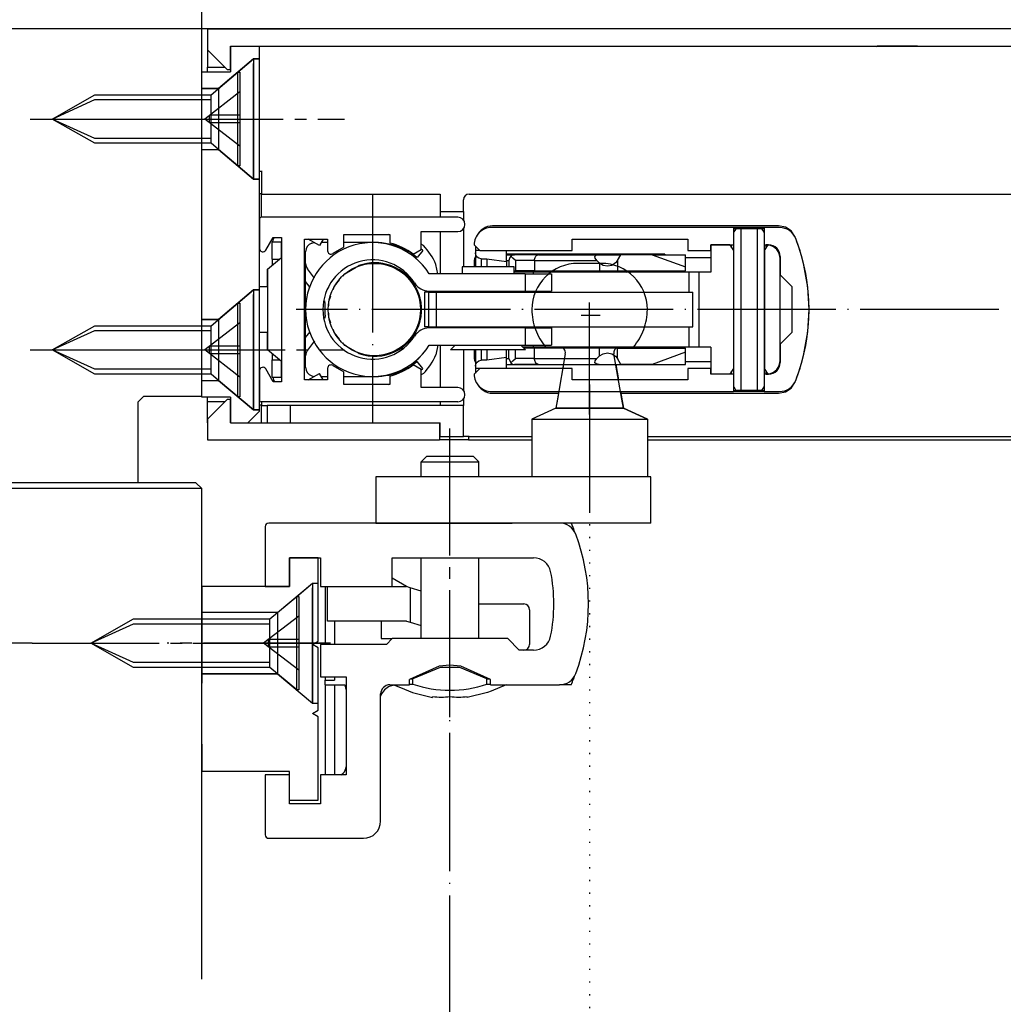
# Model space of a CAD drawing. Units: inches. Extents: x 3346 to 4915, y 4112 to 7060.
# Drawn here: x 4431 to 4517, y 5507 to 5592 of the extents above; entities that cross this region are included whole.
import ezdxf

# ---------------------------------------------------------------- set-up
doc = ezdxf.new("R2010")
doc.units = ezdxf.units.IN
for name, pattern in [('DASH_CENTER', [14, 11, -1, 1, -1]), ('DOT_CENTER', [14, 12, -1, 0, -1]), ('DOTTED', [1, 0, -1]), ('LONG_DASHED', [15, 10, -5])]:
    doc.linetypes.add(name, pattern=pattern)
doc.layers.add('1', color=7, linetype='Continuous')
doc.styles.add('CONVERTER_11', font='txt.shx', dxfattribs={"width": 0.9})
doc.dimstyles.new('ME10_DIM_39', dxfattribs={"dimtxt": 3.5, "dimasz": 3.5, "dimexe": 2, "dimexo": 0, "dimgap": 2, "dimtad": 1, "dimdsep": 46, "dimtxsty": 'CONVERTER_11', "dimsah": 1, "dimcen": 0.09, "dimclrd": 3, "dimclre": 3, "dimclrt": 4, "dimadec": 0, "dimazin": 0, "dimtfac": 1, "dimtdec": 4, "dimtix": 1, "dimtmove": 0, "dimatfit": 3, "dimfxl": 1, "dimtolj": 1, "dimtzin": 0, "dimarcsym": 0})
doc.dimstyles.new('ME10_DIM_41', dxfattribs={"dimtxt": 3.5, "dimasz": 3.5, "dimexe": 2, "dimexo": 0, "dimgap": 2, "dimtad": 1, "dimdsep": 46, "dimtxsty": 'CONVERTER_11', "dimsah": 1, "dimcen": 0.09, "dimclrd": 3, "dimclre": 3, "dimclrt": 4, "dimadec": 0, "dimazin": 0, "dimtfac": 1, "dimtdec": 4, "dimtix": 1, "dimtmove": 0, "dimatfit": 3, "dimfxl": 1, "dimtolj": 1, "dimtzin": 0, "dimarcsym": 0})

# ---------------------------------------------------------------- blocks, each defined once
blk = doc.blocks.new('E170_Überschlag_0', base_point=(5744.211, 6261.526))
at = {"color": 7, "linetype": 'Continuous'}
for p, q in [((4447.659, 5590.979), (4447.659, 5589.179)), ((4527.068, 5590.979), (4447.659, 5590.979)), ((4447.659, 5589.479), (4447.659, 5587.679)), ((4449.659, 5589.479), (4449.659, 5587.479)), ((4449.659, 5589.479), (4451.159, 5589.479)), ((4449.659, 5587.479), (4449.659, 5589.479)), ((4449.659, 5589.479), (4451.159, 5589.479)), ((4451.159, 5589.479), (4461.659, 5589.479)), ((4451.159, 5589.479), (4452.159, 5589.479)), ((4452.159, 5588.479), (4452.159, 5589.479)), ((4452.159, 5589.479), (4527.084, 5589.479)), ((4449.359, 5587.479), (4447.659, 5589.179)), ((4451.659, 5588.379), (4448.62, 5585.829)), ((4451.659, 5588.379), (4451.659, 5577.979)), ((4452.159, 5588.379), (4451.659, 5588.379)), ((4452.159, 5588.379), (4452.159, 5588.89)), ((4452.159, 5557.879), (4452.159, 5588.479)), ((4452.159, 5577.979), (4452.159, 5588.379)), ((4447.659, 5587.279), (4447.659, 5587.679)), ((4447.659, 5587.679), (4449.159, 5587.679)), ((4447.159, 5585.829), (4447.159, 5587.279)), ((4447.159, 5587.279), (4449.659, 5587.279)), ((4449.359, 5587.479), (4449.659, 5587.479)), ((4449.659, 5587.479), (4449.659, 5587.279)), ((4447.159, 5580.529), (4447.159, 5585.829)), ((4447.159, 5585.829), (4448.62, 5585.829)), ((4448.62, 5585.829), (4448.62, 5580.529)), ((4447.159, 5565.829), (4447.159, 5580.529)), ((4447.159, 5580.529), (4448.62, 5580.529)), ((4451.659, 5577.979), (4448.62, 5580.529)), ((4452.325, 5578.629), (4452.159, 5578.629)), ((4452.325, 5578.679), (4452.325, 5576.679)), ((4452.159, 5577.979), (4451.659, 5577.979)), ((4452.159, 5576.729), (4452.325, 5576.729)), ((4452.325, 5576.679), (4467.825, 5576.679)), ((4452.325, 5574.679), (4452.325, 5576.679)), ((4467.825, 5576.679), (4467.825, 5575.179)), ((4470.325, 5576.679), (4532.037, 5576.679)), ((4469.825, 5575.179), (4469.825, 5576.179)), ((4467.825, 5575.179), (4467.825, 5574.679)), ((4467.825, 5575.179), (4469.825, 5575.179)), ((4469.825, 5575.179), (4469.825, 5574.422)), ((4452.159, 5574.529), (4452.159, 5571.979)), ((4469.334, 5574.679), (4452.309, 5574.679)), ((4497.127, 5573.929), (4472.359, 5573.929)), ((4497.712, 5573.815), (4497.127, 5573.929)), ((4459.459, 5573.179), (4463.459, 5573.179)), ((4459.459, 5572.078), (4459.459, 5573.179)), ((4463.305, 5573.178), (4463.302, 5573.179)), ((4463.459, 5573.128), (4463.305, 5573.178)), ((4463.459, 5573.179), (4463.459, 5572.437)), ((4466.159, 5571.874), (4466.159, 5573.429)), ((4466.159, 5573.429), (4469.334, 5573.429)), ((4467.825, 5573.429), (4467.825, 5569.779)), ((4469.825, 5573.685), (4469.825, 5570.379)), ((4493.233, 5573.779), (4472.259, 5573.779)), ((4493.499, 5573.779), (4493.233, 5573.779)), ((4493.233, 5573.779), (4493.233, 5572.279)), ((4493.432, 5573.679), (4493.233, 5573.679)), ((4493.332, 5573.529), (4493.233, 5573.379)), ((4493.233, 5573.379), (4493.233, 5572.279)), ((4493.432, 5573.679), (4493.332, 5573.529)), ((4493.845, 5573.679), (4493.432, 5573.679)), ((4495.62, 5573.779), (4493.499, 5573.779)), ((4493.852, 5573.679), (4493.845, 5573.679)), ((4493.845, 5573.679), (4493.845, 5559.679)), ((4495.266, 5573.679), (4493.852, 5573.679)), ((4495.273, 5573.679), (4495.266, 5573.679)), ((4495.686, 5573.679), (4495.273, 5573.679)), ((4495.273, 5573.679), (4495.273, 5559.679)), ((4495.886, 5573.779), (4495.62, 5573.779)), ((4495.886, 5573.679), (4495.686, 5573.679)), ((4495.787, 5573.529), (4495.686, 5573.679)), ((4495.886, 5573.379), (4495.787, 5573.529)), ((4495.886, 5573.779), (4495.886, 5572.279)), ((4497.212, 5573.779), (4495.886, 5573.779)), ((4495.886, 5573.379), (4495.886, 5572.279)), ((4498.208, 5573.489), (4497.712, 5573.815)), ((4498.539, 5573.003), (4498.208, 5573.489)), ((4452.719, 5571.829), (4453.354, 5572.929)), ((4453.259, 5571.029), (4453.259, 5572.529)), ((4453.259, 5572.529), (4454.059, 5572.529)), ((4453.329, 5572.529), (4453.381, 5572.791)), ((4453.354, 5572.929), (4454.059, 5572.929)), ((4453.381, 5572.791), (4453.47, 5572.929)), ((4454.059, 5572.929), (4454.059, 5560.429)), ((4454.059, 5571.603), (4454.059, 5572.529)), ((4456.059, 5560.579), (4456.059, 5572.779)), ((4456.059, 5572.779), (4458.059, 5572.779)), ((4457.355, 5572.212), (4456.374, 5572.779)), ((4456.686, 5572.43), (4456.909, 5572.47)), ((4457.682, 5572.779), (4457.355, 5572.212)), ((4458.059, 5572.479), (4457.509, 5572.479)), ((4458.059, 5572.779), (4458.059, 5571.769)), ((4461.959, 5572.479), (4459.459, 5572.479)), ((4462.094, 5572.479), (4461.959, 5572.479)), ((4462.159, 5572.479), (4462.094, 5572.479)), ((4466.361, 5572.214), (4466.159, 5572.349)), ((4470.759, 5572.279), (4471.259, 5571.779)), ((4470.859, 5572.179), (4470.859, 5571.779)), ((4479.259, 5571.779), (4479.259, 5572.779)), ((4479.259, 5572.779), (4489.259, 5572.779)), ((4489.259, 5572.779), (4489.259, 5571.779)), ((4491.259, 5571.779), (4491.259, 5572.279)), ((4491.259, 5572.279), (4492.893, 5572.279)), ((4492.893, 5572.279), (4491.259, 5572.279)), ((4491.259, 5572.279), (4491.259, 5569.929)), ((4492.893, 5572.279), (4493.233, 5572.279)), ((4492.893, 5572.279), (4493.207, 5571.779)), ((4493.059, 5572.012), (4493.059, 5572.279)), ((4493.233, 5572.279), (4493.233, 5561.079)), ((4495.886, 5572.279), (4496.259, 5572.279)), ((4495.886, 5572.279), (4495.886, 5561.079)), ((4495.911, 5571.779), (4496.219, 5572.268)), ((4496.198, 5572.268), (4496.059, 5572.279)), ((4496.059, 5572.012), (4496.059, 5572.279)), ((4496.218, 5572.267), (4496.198, 5572.268)), ((4496.238, 5572.265), (4496.226, 5572.266)), ((4496.319, 5572.25), (4496.238, 5572.265)), ((4496.264, 5572.261), (4496.258, 5572.262)), ((4496.306, 5572.253), (4496.264, 5572.261)), ((4498.55, 5572.976), (4498.539, 5573.003)), ((4498.589, 5572.867), (4498.55, 5572.976)), ((4498.982, 5571.761), (4498.677, 5572.618)), ((4454.059, 5571.179), (4454.059, 5571.603)), ((4456.135, 5571.679), (4456.059, 5571.679)), ((4456.153, 5571.679), (4456.135, 5571.679)), ((4456.159, 5571.679), (4456.153, 5571.679)), ((4456.159, 5561.679), (4456.159, 5571.679)), ((4459.459, 5572.078), (4458.518, 5571.532)), ((4464.552, 5571.998), (4464.53, 5571.972)), ((4464.922, 5571.778), (4464.53, 5571.972)), ((4464.597, 5571.844), (4464.561, 5571.863)), ((4464.687, 5571.797), (4464.597, 5571.844)), ((4464.805, 5571.732), (4464.687, 5571.797)), ((4465.078, 5571.569), (4464.805, 5571.732)), ((4465.269, 5571.575), (4464.922, 5571.778)), ((4465.318, 5571.408), (4465.078, 5571.569)), ((4465.616, 5571.336), (4465.269, 5571.575)), ((4465.694, 5571.116), (4465.318, 5571.408)), ((4465.475, 5571.479), (4466.159, 5571.874)), ((4465.767, 5571.22), (4465.616, 5571.336)), ((4466.323, 5571.799), (4465.819, 5571.179)), ((4466.223, 5571.878), (4466.159, 5571.928)), ((4466.272, 5571.841), (4466.223, 5571.878)), ((4466.323, 5571.799), (4466.272, 5571.841)), ((4470.859, 5571.779), (4470.859, 5571.579)), ((4471.259, 5571.779), (4470.859, 5571.779)), ((4470.859, 5571.579), (4470.859, 5570.379)), ((4470.897, 5571.387), (4470.859, 5571.579)), ((4471.006, 5571.225), (4470.897, 5571.387)), ((4471.259, 5571.779), (4479.259, 5571.779)), ((4473.559, 5570.841), (4473.559, 5571.779)), ((4487.259, 5571.479), (4473.559, 5571.479)), ((4473.559, 5571.429), (4474.259, 5571.429)), ((4473.929, 5571.304), (4473.845, 5571.189)), ((4474.085, 5571.397), (4473.929, 5571.304)), ((4474.117, 5571.128), (4473.929, 5571.304)), ((4474.259, 5571.429), (4474.085, 5571.397)), ((4476.329, 5571.429), (4474.259, 5571.429)), ((4476.329, 5571.429), (4476.27, 5571.421)), ((4476.329, 5571.429), (4481.57, 5571.429)), ((4479.204, 5571.457), (4479.19, 5571.479)), ((4479.247, 5571.429), (4479.204, 5571.457)), ((4479.559, 5571.458), (4479.5, 5571.479)), ((4479.559, 5571.47), (4479.531, 5571.479)), ((4479.559, 5571.479), (4479.559, 5571.47)), ((4479.778, 5571.429), (4479.559, 5571.47)), ((4479.559, 5571.429), (4479.559, 5571.458)), ((4480.759, 5571.47), (4480.541, 5571.429)), ((4480.759, 5571.47), (4480.759, 5571.479)), ((4480.788, 5571.479), (4480.759, 5571.47)), ((4481.209, 5571.282), (4481.33, 5571.391)), ((4481.33, 5571.391), (4481.57, 5571.429)), ((4481.57, 5571.429), (4483.458, 5571.429)), ((4483.169, 5570.929), (4483.458, 5571.429)), ((4483.447, 5571.457), (4483.404, 5571.429)), ((4483.461, 5571.479), (4483.447, 5571.457)), ((4486.162, 5571.429), (4483.458, 5571.429)), ((4486.162, 5571.429), (4489.059, 5571.429)), ((4486.162, 5571.429), (4489.059, 5570.374)), ((4487.259, 5571.479), (4487.259, 5571.429)), ((4489.059, 5570.374), (4489.059, 5571.429)), ((4489.259, 5571.779), (4491.259, 5571.779)), ((4493.207, 5571.779), (4493.207, 5561.579)), ((4495.911, 5571.779), (4495.911, 5561.579)), ((4499.105, 5571.308), (4498.982, 5571.761)), ((4452.849, 5570.164), (4454.059, 5571.179)), ((4453.259, 5571.029), (4453.259, 5570.507)), ((4453.259, 5571.029), (4453.881, 5571.029)), ((4460.586, 5570.376), (4460.774, 5570.484)), ((4466.061, 5570.78), (4465.694, 5571.116)), ((4465.819, 5571.179), (4465.767, 5571.22)), ((4467.607, 5569.779), (4467.445, 5570.592)), ((4470.781, 5571.075), (4470.759, 5570.929)), ((4470.759, 5570.929), (4470.759, 5570.379)), ((4470.759, 5570.929), (4470.859, 5570.929)), ((4470.845, 5571.208), (4470.781, 5571.075)), ((4470.859, 5571.226), (4470.845, 5571.208)), ((4471.168, 5571.117), (4471.006, 5571.225)), ((4471.359, 5571.079), (4471.168, 5571.117)), ((4471.359, 5571.079), (4471.359, 5570.379)), ((4471.359, 5571.079), (4471.859, 5571.079)), ((4471.859, 5571.079), (4471.859, 5570.379)), ((4471.859, 5571.079), (4473.559, 5570.841)), ((4473.559, 5570.929), (4473.759, 5570.929)), ((4473.559, 5570.841), (4473.559, 5570.379)), ((4473.845, 5571.189), (4473.759, 5570.929)), ((4473.759, 5570.929), (4473.759, 5570.379)), ((4474.343, 5570.929), (4474.117, 5571.128)), ((4475.988, 5570.929), (4474.343, 5570.929)), ((4474.343, 5570.929), (4474.343, 5570.029)), ((4475.988, 5570.929), (4481.373, 5570.929)), ((4475.988, 5570.929), (4475.988, 5570.029)), ((4481.224, 5571.12), (4481.209, 5571.282)), ((4481.373, 5570.929), (4481.224, 5571.12)), ((4481.373, 5570.929), (4481.621, 5570.697)), ((4481.921, 5570.505), (4481.621, 5570.697)), ((4481.621, 5570.697), (4481.621, 5570.029)), ((4482.303, 5570.429), (4481.921, 5570.505)), ((4482.686, 5570.505), (4482.303, 5570.429)), ((4483.01, 5570.722), (4482.686, 5570.505)), ((4483.169, 5570.929), (4483.01, 5570.722)), ((4483.169, 5570.929), (4483.169, 5570.029)), ((4489.059, 5571.179), (4491.259, 5571.179)), ((4497.259, 5571.279), (4497.259, 5571.079)), ((4497.259, 5571.079), (4497.259, 5569.679)), ((4497.259, 5569.679), (4497.259, 5571.079)), ((4499.32, 5570.517), (4499.192, 5570.989)), ((4499.649, 5568.609), (4499.32, 5570.517)), ((4452.849, 5570.164), (4452.849, 5563.194)), ((4452.849, 5569.143), (4452.849, 5570.164)), ((4456.936, 5569.399), (4456.326, 5570.19)), ((4459.384, 5569.576), (4459.556, 5569.781)), ((4459.556, 5569.781), (4460.549, 5570.355)), ((4475.189, 5569.779), (4466.861, 5569.779)), ((4470.368, 5570.379), (4469.709, 5570.379)), ((4469.709, 5570.379), (4469.709, 5569.779)), ((4474.209, 5570.379), (4470.368, 5570.379)), ((4474.209, 5569.779), (4474.209, 5570.379)), ((4474.209, 5570.029), (4474.343, 5570.029)), ((4474.232, 5569.929), (4474.209, 5569.929)), ((4475.859, 5569.929), (4474.232, 5569.929)), ((4475.988, 5570.029), (4474.343, 5570.029)), ((4475.189, 5569.779), (4477.459, 5569.779)), ((4475.189, 5569.779), (4475.189, 5568.279)), ((4475.859, 5569.929), (4475.859, 5569.779)), ((4489.345, 5569.929), (4475.859, 5569.929)), ((4475.988, 5570.029), (4481.621, 5570.029)), ((4476.259, 5570.029), (4476.259, 5569.929)), ((4476.759, 5569.929), (4476.759, 5570.029)), ((4477.459, 5569.779), (4477.459, 5568.279)), ((4477.677, 5570.029), (4477.533, 5569.929)), ((4481.621, 5570.029), (4483.169, 5570.029)), ((4483.169, 5570.029), (4489.059, 5570.029)), ((4483.842, 5570.029), (4483.986, 5569.929)), ((4487.259, 5569.929), (4487.259, 5570.029)), ((4488.259, 5570.029), (4488.259, 5569.929)), ((4489.059, 5570.029), (4489.059, 5570.374)), ((4489.345, 5569.929), (4489.345, 5568.179)), ((4490.224, 5569.929), (4489.345, 5569.929)), ((4490.224, 5569.929), (4490.224, 5563.429)), ((4491.259, 5569.929), (4490.224, 5569.929)), ((4497.259, 5569.679), (4498.259, 5568.679)), ((4497.259, 5563.679), (4497.259, 5569.679)), ((4452.159, 5568.379), (4452.159, 5568.89)), ((4452.849, 5568.679), (4452.849, 5569.143)), ((4456.542, 5568.6), (4456.159, 5569.096)), ((4458.652, 5568.704), (4459.104, 5569.243)), ((4451.659, 5568.379), (4448.62, 5565.829)), ((4451.659, 5568.379), (4451.659, 5557.979)), ((4452.159, 5568.379), (4451.659, 5568.379)), ((4452.159, 5568.679), (4452.849, 5568.679)), ((4452.159, 5557.979), (4452.159, 5568.379)), ((4458.542, 5568.401), (4458.652, 5568.704)), ((4466.814, 5568.179), (4466.459, 5568.179)), ((4466.459, 5568.179), (4466.459, 5565.179)), ((4466.814, 5568.179), (4467.459, 5568.179)), ((4466.814, 5568.179), (4466.814, 5565.179)), ((4466.861, 5568.279), (4475.189, 5568.279)), ((4467.459, 5568.179), (4467.459, 5565.179)), ((4467.459, 5568.179), (4489.709, 5568.179)), ((4467.825, 5568.279), (4467.825, 5568.179)), ((4469.209, 5568.279), (4469.209, 5568.179)), ((4474.709, 5568.179), (4474.709, 5568.279)), ((4475.189, 5568.279), (4477.459, 5568.279)), ((4475.859, 5568.279), (4475.859, 5568.179)), ((4489.709, 5565.179), (4489.709, 5568.179)), ((4498.259, 5568.679), (4498.259, 5564.679)), ((4499.759, 5566.679), (4499.649, 5568.609)), ((4457.859, 5567.179), (4457.809, 5567.431)), ((4457.859, 5566.179), (4457.859, 5567.179)), ((4458.171, 5567.382), (4458.344, 5567.857)), ((4458.171, 5566.988), (4458.171, 5567.382)), ((4458.171, 5565.975), (4458.171, 5566.369)), ((4499.649, 5564.748), (4499.759, 5566.679)), ((4447.159, 5560.529), (4447.159, 5565.829)), ((4447.159, 5565.829), (4448.62, 5565.829)), ((4448.62, 5565.829), (4448.62, 5560.529)), ((4457.859, 5566.179), (4457.809, 5565.926)), ((4458.344, 5565.501), (4458.171, 5565.975)), ((4452.849, 5564.679), (4452.159, 5564.679)), ((4452.849, 5564.215), (4452.849, 5564.679)), ((4456.159, 5564.262), (4456.542, 5564.757)), ((4458.652, 5564.654), (4458.542, 5564.957)), ((4459.104, 5564.115), (4458.652, 5564.654)), ((4466.814, 5565.179), (4466.459, 5565.179)), ((4466.814, 5565.179), (4467.459, 5565.179)), ((4475.189, 5565.079), (4466.861, 5565.079)), ((4467.459, 5565.179), (4489.709, 5565.179)), ((4467.825, 5565.179), (4467.825, 5565.079)), ((4469.209, 5565.179), (4469.209, 5565.079)), ((4474.709, 5565.079), (4474.709, 5565.179)), ((4475.189, 5565.079), (4475.189, 5563.579)), ((4475.189, 5565.079), (4477.459, 5565.079)), ((4475.859, 5565.179), (4475.859, 5565.079)), ((4477.459, 5565.079), (4477.459, 5563.579)), ((4489.345, 5565.179), (4489.345, 5563.429)), ((4498.259, 5564.679), (4497.259, 5563.679)), ((4499.32, 5562.84), (4499.649, 5564.748)), ((4452.849, 5563.459), (4452.849, 5564.215)), ((4456.936, 5563.958), (4456.326, 5563.167)), ((4459.556, 5563.576), (4459.384, 5563.782)), ((4497.259, 5563.679), (4497.259, 5562.279)), ((4497.259, 5562.279), (4497.259, 5563.679)), ((4452.849, 5563.194), (4452.849, 5563.459)), ((4454.059, 5562.179), (4452.849, 5563.194)), ((4453.259, 5562.85), (4453.259, 5562.329)), ((4460.549, 5563.003), (4459.556, 5563.576)), ((4460.774, 5562.873), (4460.586, 5562.982)), ((4466.861, 5563.579), (4475.189, 5563.579)), ((4467.607, 5563.579), (4467.445, 5562.765)), ((4467.825, 5563.579), (4467.825, 5559.929)), ((4469.109, 5563.579), (4468.709, 5563.179)), ((4475.209, 5563.179), (4468.709, 5563.179)), ((4469.825, 5563.179), (4469.825, 5559.672)), ((4470.759, 5563.179), (4470.759, 5562.429)), ((4470.859, 5563.179), (4470.859, 5561.779)), ((4471.359, 5563.179), (4471.359, 5562.279)), ((4471.859, 5563.179), (4471.859, 5562.279)), ((4473.559, 5562.516), (4473.559, 5563.179)), ((4473.759, 5562.429), (4473.759, 5563.179)), ((4474.343, 5562.429), (4474.343, 5563.179)), ((4475.209, 5563.179), (4474.809, 5563.579)), ((4475.859, 5563.429), (4474.959, 5563.429)), ((4475.988, 5563.329), (4475.059, 5563.329)), ((4475.189, 5563.579), (4477.459, 5563.579)), ((4475.859, 5563.579), (4475.859, 5563.429)), ((4489.345, 5563.429), (4475.859, 5563.429)), ((4481.621, 5563.329), (4475.988, 5563.329)), ((4475.988, 5562.429), (4475.988, 5563.329)), ((4476.259, 5563.429), (4476.259, 5563.329)), ((4476.759, 5563.329), (4476.759, 5563.429)), ((4477.002, 5563.429), (4477.036, 5563.379)), ((4477.091, 5563.379), (4484.483, 5563.379)), ((4478.385, 5563.373), (4478.295, 5563.379)), ((4478.394, 5563.358), (4478.385, 5563.373)), ((4478.448, 5563.329), (4478.394, 5563.358)), ((4483.169, 5563.329), (4481.621, 5563.329)), ((4481.621, 5562.66), (4481.621, 5563.329)), ((4481.621, 5562.66), (4481.921, 5562.853)), ((4481.921, 5562.853), (4482.303, 5562.929)), ((4482.303, 5562.929), (4482.686, 5562.853)), ((4482.686, 5562.853), (4483.01, 5562.636)), ((4483.125, 5563.358), (4483.07, 5563.329)), ((4483.134, 5563.373), (4483.125, 5563.358)), ((4483.223, 5563.379), (4483.134, 5563.373)), ((4483.169, 5563.329), (4489.059, 5563.329)), ((4483.169, 5562.429), (4483.169, 5563.329)), ((4484.483, 5563.379), (4484.427, 5563.379)), ((4484.483, 5563.379), (4484.516, 5563.429)), ((4489.059, 5562.983), (4486.162, 5561.929)), ((4487.259, 5563.429), (4487.259, 5563.329)), ((4488.259, 5563.329), (4488.259, 5563.429)), ((4489.059, 5562.983), (4489.059, 5563.329)), ((4489.059, 5561.929), (4489.059, 5562.983)), ((4490.224, 5563.429), (4489.345, 5563.429)), ((4491.259, 5563.429), (4490.224, 5563.429)), ((4491.259, 5563.429), (4491.259, 5561.079)), ((4499.192, 5562.368), (4499.32, 5562.84)), ((4453.259, 5562.329), (4453.881, 5562.329)), ((4453.259, 5560.829), (4453.259, 5562.329)), ((4454.059, 5561.755), (4454.059, 5562.179)), ((4465.078, 5561.788), (4465.318, 5561.95)), ((4465.269, 5561.783), (4465.616, 5562.021)), ((4465.318, 5561.95), (4465.694, 5562.241)), ((4465.616, 5562.021), (4465.767, 5562.138)), ((4465.694, 5562.241), (4466.061, 5562.577)), ((4465.767, 5562.138), (4465.819, 5562.179)), ((4466.323, 5561.558), (4465.819, 5562.179)), ((4470.759, 5562.429), (4470.781, 5562.282)), ((4470.759, 5562.429), (4470.859, 5562.429)), ((4470.781, 5562.282), (4470.845, 5562.149)), ((4470.845, 5562.149), (4470.859, 5562.132)), ((4470.859, 5561.779), (4470.897, 5561.97)), ((4470.897, 5561.97), (4471.006, 5562.132)), ((4471.006, 5562.132), (4471.168, 5562.241)), ((4471.168, 5562.241), (4471.359, 5562.279)), ((4471.859, 5562.279), (4471.359, 5562.279)), ((4473.559, 5562.516), (4471.859, 5562.279)), ((4473.559, 5561.579), (4473.559, 5562.516)), ((4473.559, 5562.429), (4473.759, 5562.429)), ((4473.559, 5561.929), (4474.259, 5561.929)), ((4473.759, 5562.429), (4473.929, 5562.054)), ((4473.929, 5562.054), (4474.117, 5562.23)), ((4473.929, 5562.054), (4474.085, 5561.96)), ((4474.085, 5561.96), (4474.259, 5561.929)), ((4474.117, 5562.23), (4474.343, 5562.429)), ((4476.329, 5561.929), (4474.259, 5561.929)), ((4475.988, 5562.429), (4474.343, 5562.429)), ((4475.988, 5562.429), (4481.373, 5562.429)), ((4476.329, 5561.929), (4481.57, 5561.929)), ((4478.495, 5561.929), (4478.433, 5561.579)), ((4481.209, 5562.075), (4481.224, 5562.237)), ((4481.33, 5561.967), (4481.209, 5562.075)), ((4481.224, 5562.237), (4481.373, 5562.429)), ((4481.57, 5561.929), (4481.33, 5561.967)), ((4481.621, 5562.66), (4481.373, 5562.429)), ((4481.57, 5561.929), (4483.458, 5561.929)), ((4483.01, 5562.636), (4483.169, 5562.429)), ((4483.021, 5561.929), (4483.259, 5560.579)), ((4483.458, 5561.929), (4483.169, 5562.429)), ((4486.162, 5561.929), (4483.458, 5561.929)), ((4486.162, 5561.929), (4489.059, 5561.929)), ((4487.259, 5561.929), (4487.259, 5561.879)), ((4489.059, 5562.179), (4491.259, 5562.179)), ((4497.259, 5562.279), (4497.259, 5562.079)), ((4498.982, 5561.597), (4499.105, 5562.049)), ((4452.159, 5561.379), (4452.159, 5558.829)), ((4453.354, 5560.429), (4452.719, 5561.529)), ((4454.059, 5560.829), (4454.059, 5561.755)), ((4456.135, 5561.679), (4456.059, 5561.679)), ((4456.153, 5561.679), (4456.135, 5561.679)), ((4456.159, 5561.679), (4456.153, 5561.679)), ((4456.374, 5560.579), (4457.355, 5561.145)), ((4457.682, 5560.579), (4457.355, 5561.145)), ((4458.059, 5561.588), (4458.059, 5560.579)), ((4458.518, 5561.825), (4459.459, 5561.279)), ((4459.459, 5560.179), (4459.459, 5561.279)), ((4464.53, 5561.385), (4464.922, 5561.579)), ((4464.552, 5561.359), (4464.53, 5561.385)), ((4464.561, 5561.495), (4464.597, 5561.513)), ((4464.597, 5561.513), (4464.687, 5561.56)), ((4464.687, 5561.56), (4464.805, 5561.625)), ((4464.805, 5561.625), (4465.078, 5561.788)), ((4464.922, 5561.579), (4465.269, 5561.783)), ((4466.159, 5561.484), (4465.475, 5561.879)), ((4466.159, 5559.929), (4466.159, 5561.484)), ((4466.159, 5561.43), (4466.223, 5561.479)), ((4466.361, 5561.143), (4466.159, 5561.009)), ((4466.223, 5561.479), (4466.272, 5561.517)), ((4466.272, 5561.517), (4466.323, 5561.558)), ((4471.259, 5561.579), (4470.759, 5561.079)), ((4470.859, 5561.779), (4470.859, 5561.579)), ((4470.859, 5561.579), (4470.859, 5561.179)), ((4471.259, 5561.579), (4470.859, 5561.579)), ((4479.259, 5561.579), (4471.259, 5561.579)), ((4478.486, 5561.879), (4473.559, 5561.879)), ((4479.259, 5560.579), (4479.259, 5561.579)), ((4487.259, 5561.879), (4483.033, 5561.879)), ((4489.259, 5561.579), (4489.259, 5560.579)), ((4491.259, 5561.579), (4489.259, 5561.579)), ((4491.259, 5561.079), (4491.259, 5561.579)), ((4492.893, 5561.079), (4491.259, 5561.079)), ((4492.893, 5561.079), (4491.259, 5561.079)), ((4493.207, 5561.579), (4492.893, 5561.079)), ((4493.233, 5561.079), (4492.893, 5561.079)), ((4493.059, 5561.079), (4493.059, 5561.345)), ((4493.233, 5561.079), (4493.233, 5559.579)), ((4493.233, 5561.079), (4493.233, 5559.979)), ((4495.886, 5561.079), (4495.886, 5559.579)), ((4496.259, 5561.079), (4495.886, 5561.079)), ((4495.886, 5561.079), (4495.886, 5559.979)), ((4496.219, 5561.089), (4495.911, 5561.579)), ((4496.059, 5561.079), (4496.059, 5561.345)), ((4496.059, 5561.079), (4496.198, 5561.089)), ((4496.198, 5561.089), (4496.218, 5561.091)), ((4496.226, 5561.091), (4496.238, 5561.092)), ((4496.238, 5561.092), (4496.319, 5561.107)), ((4496.258, 5561.096), (4496.264, 5561.096)), ((4496.264, 5561.096), (4496.306, 5561.105)), ((4498.677, 5560.739), (4498.982, 5561.597)), ((4447.159, 5560.529), (4448.62, 5560.529)), ((4447.159, 5559.079), (4447.159, 5560.529)), ((4451.659, 5557.979), (4448.62, 5560.529)), ((4453.259, 5560.829), (4454.059, 5560.829)), ((4453.329, 5560.829), (4453.381, 5560.566)), ((4454.059, 5560.429), (4453.354, 5560.429)), ((4453.381, 5560.566), (4453.47, 5560.429)), ((4458.059, 5560.579), (4456.059, 5560.579)), ((4456.686, 5560.927), (4456.909, 5560.888)), ((4457.509, 5560.879), (4458.059, 5560.879)), ((4459.459, 5560.879), (4461.959, 5560.879)), ((4461.959, 5560.879), (4462.094, 5560.879)), ((4462.094, 5560.879), (4462.159, 5560.879)), ((4463.305, 5560.179), (4463.459, 5560.229)), ((4463.459, 5560.921), (4463.459, 5560.179)), ((4489.259, 5560.579), (4479.259, 5560.579)), ((4498.208, 5559.868), (4498.539, 5560.355)), ((4498.539, 5560.355), (4498.55, 5560.382)), ((4498.55, 5560.382), (4498.589, 5560.491)), ((4463.459, 5560.179), (4459.459, 5560.179)), ((4463.302, 5560.179), (4463.305, 5560.179)), ((4469.334, 5559.929), (4466.159, 5559.929)), ((4472.259, 5559.579), (4493.233, 5559.579)), ((4472.359, 5559.429), (4478.054, 5559.429)), ((4478.078, 5559.579), (4477.825, 5558.143)), ((4483.435, 5559.579), (4483.689, 5558.143)), ((4483.465, 5559.429), (4497.127, 5559.429)), ((4493.233, 5559.979), (4493.332, 5559.828)), ((4493.233, 5559.679), (4493.432, 5559.679)), ((4493.499, 5559.579), (4493.233, 5559.579)), ((4493.332, 5559.828), (4493.432, 5559.679)), ((4493.845, 5559.679), (4493.432, 5559.679)), ((4495.62, 5559.579), (4493.499, 5559.579)), ((4493.852, 5559.679), (4493.845, 5559.679)), ((4495.266, 5559.679), (4493.852, 5559.679)), ((4495.273, 5559.679), (4495.266, 5559.679)), ((4495.686, 5559.679), (4495.273, 5559.679)), ((4495.886, 5559.579), (4495.62, 5559.579)), ((4495.686, 5559.679), (4495.787, 5559.828)), ((4495.686, 5559.679), (4495.886, 5559.679)), ((4495.787, 5559.828), (4495.886, 5559.979)), ((4495.886, 5559.579), (4497.212, 5559.579)), ((4497.127, 5559.429), (4497.712, 5559.543)), ((4497.712, 5559.543), (4498.208, 5559.868)), ((4449.659, 5559.079), (4447.159, 5559.079)), ((4447.659, 5558.679), (4447.659, 5559.079)), ((4447.659, 5557.179), (4449.359, 5558.879)), ((4449.159, 5558.679), (4447.659, 5558.679)), ((4447.659, 5556.879), (4447.659, 5558.679)), ((4449.659, 5558.879), (4449.359, 5558.879)), ((4449.659, 5559.079), (4449.659, 5558.879)), ((4449.659, 5558.879), (4449.659, 5556.879)), ((4449.659, 5556.879), (4449.659, 5558.879)), ((4469.334, 5558.679), (4452.309, 5558.679)), ((4452.325, 5558.679), (4452.325, 5558.379)), ((4467.825, 5558.679), (4467.825, 5558.379)), ((4469.825, 5558.935), (4469.825, 5558.379)), ((4452.159, 5557.879), (4451.159, 5556.879)), ((4452.159, 5557.979), (4451.659, 5557.979)), ((4452.159, 5558.429), (4452.325, 5558.429)), ((4452.325, 5556.879), (4452.325, 5558.379)), ((4452.325, 5558.379), (4452.825, 5558.379)), ((4454.825, 5558.379), (4452.825, 5558.379)), ((4452.825, 5558.379), (4452.825, 5556.879)), ((4469.825, 5558.379), (4454.825, 5558.379)), ((4454.825, 5558.379), (4454.825, 5556.879)), ((4469.825, 5555.679), (4469.825, 5558.379)), ((4477.825, 5558.143), (4475.757, 5557.179)), ((4477.825, 5558.143), (4482.54, 5558.143)), ((4482.543, 5558.143), (4483.691, 5558.143)), ((4483.689, 5558.143), (4485.757, 5557.179)), ((4447.659, 5557.179), (4447.659, 5555.379)), ((4449.659, 5556.879), (4451.159, 5556.879)), ((4449.659, 5556.879), (4451.159, 5556.879)), ((4451.159, 5556.879), (4454.825, 5556.879)), ((4454.825, 5556.879), (4467.759, 5556.879)), ((4454.825, 5556.879), (4467.759, 5556.879)), ((4467.759, 5556.879), (4467.825, 5556.879)), ((4467.759, 5556.879), (4467.759, 5555.379)), ((4467.825, 5555.679), (4467.825, 5556.879)), ((4475.759, 5557.179), (4485.716, 5557.179)), ((4475.759, 5557.179), (4475.759, 5552.179)), ((4485.716, 5557.179), (4485.759, 5557.179)), ((4485.759, 5557.179), (4485.759, 5552.179)), ((4447.659, 5555.379), (4467.759, 5555.379)), ((4470.259, 5555.379), (4467.759, 5555.379)), ((4467.825, 5555.679), (4469.825, 5555.679)), ((4470.325, 5555.679), (4469.825, 5555.679)), ((4470.259, 5555.679), (4470.259, 5555.379)), ((4470.259, 5555.379), (4475.759, 5555.379)), ((4470.325, 5555.679), (4475.759, 5555.679)), ((4485.759, 5555.679), (4526.867, 5555.679)), ((4485.759, 5555.379), (4527.068, 5555.379)), ((4466.659, 5553.979), (4466.159, 5553.479)), ((4466.159, 5553.479), (4466.892, 5553.479)), ((4466.159, 5552.179), (4466.159, 5553.479)), ((4466.659, 5553.979), (4467.245, 5553.979)), ((4466.892, 5553.479), (4471.159, 5553.479)), ((4467.245, 5553.979), (4470.659, 5553.979)), ((4471.159, 5553.479), (4470.659, 5553.979)), ((4471.159, 5552.179), (4471.159, 5553.479)), ((4462.25, 5552.179), (4462.25, 5548.179)), ((4486.059, 5552.179), (4462.25, 5552.179)), ((4486.059, 5548.179), (4486.059, 5552.179)), ((4452.659, 5547.879), (4452.659, 5542.679)), ((4462.25, 5548.179), (4452.959, 5548.179)), ((4462.25, 5548.179), (4474.052, 5548.179)), ((4474.052, 5548.179), (4462.25, 5548.179)), ((4486.059, 5548.179), (4474.052, 5548.179)), ((4479.151, 5548.179), (4478.151, 5548.179)), ((4479.151, 5548.179), (4479.365, 5547.684)), ((4479.365, 5547.684), (4479.415, 5547.435)), ((4454.759, 5542.679), (4454.759, 5545.179)), ((4454.759, 5545.179), (4457.259, 5545.179)), ((4454.759, 5545.179), (4454.759, 5542.679)), ((4457.259, 5545.179), (4454.759, 5545.179)), ((4457.259, 5545.179), (4457.459, 5545.179)), ((4457.259, 5537.967), (4457.259, 5545.179)), ((4457.459, 5545.179), (4457.459, 5542.679)), ((4463.659, 5545.179), (4475.907, 5545.179)), ((4463.659, 5542.679), (4463.659, 5545.179)), ((4466.159, 5538.179), (4466.159, 5545.179)), ((4471.159, 5538.179), (4471.159, 5545.179)), ((4464.907, 5542.679), (4463.659, 5543.399)), ((4447.159, 5526.679), (4447.159, 5542.679)), ((4452.659, 5542.679), (4447.159, 5542.679)), ((4447.159, 5542.679), (4447.159, 5534.329)), ((4452.659, 5542.679), (4454.759, 5542.679)), ((4454.759, 5542.679), (4452.659, 5542.679)), ((4453.72, 5540.429), (4456.759, 5542.979)), ((4456.759, 5542.979), (4456.759, 5537.779)), ((4456.759, 5542.979), (4457.259, 5542.979)), ((4457.459, 5542.679), (4458.059, 5542.679)), ((4457.859, 5542.679), (4457.859, 5537.679)), ((4458.059, 5542.679), (4463.659, 5542.679)), ((4458.059, 5542.679), (4463.659, 5542.679)), ((4458.059, 5539.679), (4458.059, 5542.679)), ((4463.659, 5542.679), (4464.907, 5542.679)), ((4465.21, 5542.587), (4464.907, 5542.679)), ((4466.159, 5542.299), (4465.21, 5542.587)), ((4465.21, 5542.587), (4465.21, 5539.587)), ((4471.159, 5541.179), (4475.059, 5541.179)), ((4475.251, 5541.141), (4475.059, 5541.179)), ((4475.413, 5541.032), (4475.251, 5541.141)), ((4475.521, 5540.87), (4475.413, 5541.032)), ((4475.559, 5540.679), (4475.521, 5540.87)), ((4475.559, 5540.679), (4475.559, 5537.679)), ((4453.72, 5540.429), (4447.159, 5540.429)), ((4453.72, 5540.429), (4453.72, 5535.129)), ((4464.907, 5539.679), (4458.059, 5539.679)), ((4458.659, 5539.679), (4458.659, 5537.679)), ((4462.699, 5539.679), (4462.699, 5538.179)), ((4464.907, 5539.679), (4465.21, 5539.587)), ((4465.21, 5539.587), (4466.159, 5539.299)), ((4462.699, 5538.179), (4463.659, 5538.179)), ((4463.659, 5538.179), (4463.159, 5537.679)), ((4473.659, 5538.179), (4463.659, 5538.179)), ((4474.659, 5537.179), (4473.659, 5538.179)), ((4456.759, 5537.679), (4457.259, 5537.967)), ((4456.759, 5537.779), (4456.759, 5532.579)), ((4457.259, 5537.39), (4456.759, 5537.679)), ((4457.259, 5536.879), (4457.259, 5537.39)), ((4457.459, 5537.679), (4457.459, 5534.879)), ((4463.159, 5537.679), (4457.459, 5537.679)), ((4475.059, 5537.179), (4475.251, 5537.217)), ((4475.251, 5537.217), (4475.413, 5537.325)), ((4475.413, 5537.325), (4475.521, 5537.487)), ((4475.521, 5537.487), (4475.559, 5537.679)), ((4457.259, 5531.967), (4457.259, 5536.879)), ((4475.907, 5537.179), (4474.659, 5537.179)), ((4467.722, 5535.786), (4465.151, 5534.642)), ((4467.809, 5535.662), (4465.455, 5534.679)), ((4468.659, 5535.89), (4467.722, 5535.786)), ((4469.509, 5535.662), (4467.809, 5535.662)), ((4469.596, 5535.786), (4468.659, 5535.89)), ((4471.863, 5534.679), (4469.509, 5535.662)), ((4472.167, 5534.642), (4469.596, 5535.786)), ((4453.72, 5535.129), (4447.159, 5535.129)), ((4453.72, 5535.129), (4456.759, 5532.579)), ((4457.459, 5534.879), (4459.659, 5534.879)), ((4457.859, 5534.879), (4457.859, 5534.579)), ((4458.659, 5534.879), (4458.659, 5534.579)), ((4459.659, 5534.879), (4459.659, 5526.379)), ((4465.151, 5534.179), (4465.151, 5534.642)), ((4465.234, 5534.679), (4465.291, 5534.679)), ((4465.291, 5534.679), (4465.455, 5534.679)), ((4465.455, 5534.229), (4465.455, 5534.679)), ((4471.863, 5534.679), (4472.028, 5534.679)), ((4471.863, 5534.229), (4471.863, 5534.679)), ((4472.028, 5534.679), (4472.085, 5534.679)), ((4472.167, 5534.179), (4472.167, 5534.642)), ((4479.415, 5534.923), (4479.365, 5534.673)), ((4457.859, 5534.179), (4457.859, 5534.579)), ((4457.859, 5534.579), (4458.659, 5534.579)), ((4457.859, 5534.179), (4458.659, 5534.179)), ((4457.859, 5534.179), (4457.859, 5526.379)), ((4458.659, 5534.179), (4459.552, 5534.179)), ((4458.659, 5534.179), (4458.659, 5526.379)), ((4463.459, 5534.179), (4465.151, 5534.179)), ((4463.88, 5534.143), (4463.485, 5534.065)), ((4463.797, 5534.179), (4464.709, 5533.788)), ((4464.709, 5533.788), (4465.41, 5533.499)), ((4465.151, 5534.229), (4465.291, 5534.229)), ((4465.291, 5534.229), (4465.455, 5534.229)), ((4471.863, 5534.229), (4472.028, 5534.229)), ((4472.028, 5534.229), (4472.167, 5534.229)), ((4472.167, 5534.179), (4478.151, 5534.179)), ((4473.523, 5534.179), (4472.216, 5533.631)), ((4479.151, 5534.179), (4478.151, 5534.179)), ((4462.659, 5522.379), (4462.659, 5533.379)), ((4462.674, 5533.253), (4462.659, 5533.181)), ((4465.41, 5533.499), (4467.159, 5533.086)), ((4467.159, 5533.086), (4467.159, 5533.121)), ((4471.909, 5533.499), (4470.159, 5533.086)), ((4470.159, 5533.121), (4470.159, 5533.086)), ((4470.159, 5533.086), (4470.159, 5533.092)), ((4472.216, 5533.631), (4471.909, 5533.499)), ((4456.759, 5532.579), (4457.259, 5532.579)), ((4456.759, 5531.679), (4457.259, 5531.967)), ((4457.259, 5531.39), (4456.759, 5531.679)), ((4457.259, 5526.479), (4457.259, 5531.39)), ((4447.159, 5529.029), (4447.159, 5526.679)), ((4454.759, 5526.679), (4447.159, 5526.679)), ((4452.659, 5526.379), (4452.659, 5521.179)), ((4454.759, 5526.379), (4452.659, 5526.379)), ((4454.759, 5524.179), (4454.759, 5526.679)), ((4454.759, 5523.879), (4454.759, 5526.379)), ((4457.259, 5524.179), (4457.259, 5526.479)), ((4457.459, 5526.379), (4457.459, 5523.879)), ((4459.659, 5526.379), (4457.459, 5526.379)), ((4459.224, 5526.379), (4459.425, 5526.513)), ((4454.759, 5524.179), (4457.259, 5524.179)), ((4457.459, 5523.879), (4454.759, 5523.879)), ((4452.959, 5520.879), (4461.159, 5520.879))]:
    blk.add_line(p, q, dxfattribs=at)
at = {"color": 4, "linetype": 'Continuous'}
for p, q in [((4505.521, 5589.479), (4505.584, 5589.472)), ((4509.159, 5589.479), (4505.659, 5589.479))]:
    blk.add_line(p, q, dxfattribs=at)
at = {"color": 7, "linetype": 'Continuous'}
blk.add_circle((4462.109, 5566.679), 4, dxfattribs=at)
for centre, radius, start, end in [((4470.325, 5576.179), 0.5, 90, 180), ((4452.309, 5574.529), 0.15, 90.00233, 179.99767), ((4469.334, 5574.054), 0.625, 270, 90), ((4472.359, 5572.429), 1.5, 89.99983, 157.49957), ((4472.259, 5572.279), 1.5, 89.99996, 180), ((4497.212, 5572.279), 1.5, 21.17928, 89.99985), ((4461.959, 5566.679), 5.8, 32.30887, 327.69113), ((4456.959, 5571.679), 0.8, 110, 179.99895), ((4462.159, 5566.679), 5.8, 65.87214, 90.00059), ((4461.959, 5566.679), 5.95, 53.77677, 75.39785), ((4462.825, 5568.679), 5, 22.50031, 45.00014), ((4496.059, 5571.079), 1.2, 359.9993, 82.34882), ((4496.259, 5571.279), 1, 0, 90), ((4482.759, 5566.679), 17, 338.82053, 21.17947), ((4452.459, 5571.979), 0.3, 180.009, 329.99096), ((4458.35, 5571.769), 0.29, 179.99772, 305.34385), ((4456.959, 5570.679), 0.8, 180.00026, 217.62629), ((4461.959, 5566.679), 4.3, 32.3089, 327.6911), ((4462.159, 5566.679), 4.05, 70, 110), ((4462.159, 5566.679), 4.05, 250, 70), ((4466.861, 5569.779), 1.5, 212.30898, 270.00036), ((4466.861, 5563.579), 1.5, 89.99964, 147.69102), ((4456.959, 5562.679), 0.8, 142.37371, 179.99974), ((4462.825, 5564.679), 5, 314.99986, 337.49969), ((4496.059, 5562.279), 1.2, 277.65118, 0.0007), ((4496.259, 5562.079), 1, 270, 0), ((4452.459, 5561.379), 0.3, 30.00905, 179.99683), ((4456.959, 5561.679), 0.8, 180.00105, 250), ((4458.35, 5561.588), 0.29, 54.65615, 180.00228), ((4462.159, 5566.679), 5.8, 269.99941, 294.12786), ((4461.959, 5566.679), 5.95, 284.6015, 306.22246), ((4472.259, 5561.079), 1.5, 180, 270.00004), ((4472.359, 5560.929), 1.5, 202.50043, 270.00017), ((4497.212, 5561.079), 1.5, 270.00015, 338.82072), ((4469.334, 5559.304), 0.625, 270, 90), ((4452.309, 5558.829), 0.15, 180.00233, 269.99767), ((4452.959, 5547.879), 0.3, 89.99942, 179.99767), ((4478.151, 5546.679), 1.5, 20.78352, 89.99992), ((4463.659, 5541.179), 17, 339.21644, 20.78356), ((4475.907, 5543.679), 1.5, 11.53648, 89.99992), ((4463.659, 5541.179), 14, 348.46309, 11.53691), ((4475.907, 5538.679), 1.5, 270.00008, 348.46352), ((4478.151, 5535.679), 1.5, 270.00008, 339.21648), ((4463.659, 5541.179), 17, 335.68503, 337.50077), ((4458.859, 5533.779), 0.8, 0.0002, 29.99972), ((4463.459, 5533.379), 0.8, 89.99978, 179.99913), ((4464.059, 5532.679), 1.5, 112.50027, 157.50027), ((4468.659, 5543.604), 9.907, 251.13081, 288.86919), ((4458.859, 5527.079), 0.8, 315.00006, 0.00031), ((4461.159, 5522.379), 1.5, 270.0001, 359.9999), ((4452.959, 5521.179), 0.3, 179.99942, 270.00058)]:
    blk.add_arc(centre, radius, start, end, dxfattribs=at)
for points in [[(4475.988, 5570.929), (4476.008, 5571.1), (4476.068, 5571.25), (4476.158, 5571.362), (4476.27, 5571.421)], [(4476.27, 5561.936), (4476.158, 5561.996), (4476.068, 5562.107), (4476.008, 5562.258), (4475.988, 5562.429)], [(4476.329, 5561.929), (4476.299, 5561.931), (4476.27, 5561.936)], [(4468.659, 5533.121), (4467.909, 5533.085), (4467.159, 5533.121)], [(4468.659, 5533.121), (4467.909, 5533.085), (4467.159, 5533.121)], [(4470.159, 5533.121), (4469.409, 5533.085), (4468.659, 5533.121)], [(4470.159, 5533.121), (4469.409, 5533.085), (4468.659, 5533.121)]]:
    blk.add_spline(points, degree=3, dxfattribs=at)
at = {"layer": '1', "color": 7, "linetype": 'DASH_CENTER'}
for p, q in [((4443.224, 5583.179), (4459.515, 5583.179)), ((4458.303, 5537.779), (4444.159, 5537.779))]:
    blk.add_line(p, q, dxfattribs=at)
at = {"layer": '1', "color": 3, "linetype": 'DOT_CENTER'}
for p, q in [((4461.959, 5576.679), (4461.959, 5556.879)), ((4480.757, 5557.588), (4480.757, 5567.294)), ((4516.191, 5566.679), (4455.333, 5566.679)), ((4481.778, 5566.679), (4479.947, 5566.679)), ((4480.011, 5566.179), (4481.665, 5566.179)), ((4468.659, 5461.627), (4468.659, 5531.362))]:
    blk.add_line(p, q, dxfattribs=at)
at = {"layer": '1', "color": 7, "linetype": 'LONG_DASHED'}
for p, q in [((4481.757, 5570.679), (4479.757, 5570.679)), ((4476.96, 5563.429), (4478.163, 5563.429)), ((4478.653, 5562.842), (4477.963, 5558.929)), ((4478.163, 5563.429), (4478.759, 5563.429)), ((4478.759, 5563.429), (4482.759, 5563.429)), ((4482.759, 5563.429), (4483.355, 5563.429)), ((4483.55, 5558.929), (4482.86, 5562.842)), ((4483.355, 5563.429), (4484.559, 5563.429))]:
    blk.add_line(p, q, dxfattribs=at)
at = {"layer": '1', "color": 3, "linetype": 'DASH_CENTER'}
for p, q in [((4443.379, 5563.179), (4459.515, 5563.179)), ((4480.759, 5560.179), (4480.759, 5549.179)), ((4468.659, 5531.362), (4468.659, 5556.479))]:
    blk.add_line(p, q, dxfattribs=at)
at = {"layer": '1', "color": 7, "linetype": 'Continuous'}
for p, q in [((4477.963, 5558.929), (4477.825, 5558.143)), ((4483.689, 5558.143), (4483.55, 5558.929)), ((4477.825, 5558.143), (4475.757, 5557.179)), ((4483.689, 5558.143), (4477.825, 5558.143)), ((4485.757, 5557.179), (4483.689, 5558.143))]:
    blk.add_line(p, q, dxfattribs=at)
at = {"layer": '1', "color": 7, "linetype": 'DOTTED'}
blk.add_line((4480.759, 5549.179), (4480.759, 5476.564), dxfattribs=at)
at = {"layer": '1', "color": 7, "linetype": 'LONG_DASHED'}
for centre, radius, start, end in [((4479.757, 5566.679), 4, 90, 180), ((4481.757, 5566.679), 4, 0, 90), ((4480.757, 5566.679), 5, 180, 220.54172), ((4480.757, 5566.679), 5, 319.45828, 0), ((4483.352, 5562.929), 0.5, 90, 190)]:
    blk.add_arc(centre, radius, start, end, dxfattribs=at)
at = {"layer": '1', "color": 7, "linetype": 'Continuous'}
blk.add_arc((4478.161, 5562.929), 0.5, 350, 90, dxfattribs=at)
blk = doc.blocks.new('*D119')
at = {"layer": '1', "color": 3, "linetype": 'Continuous'}
for p, q in [((4447.659, 5590.979), (4415.994, 5590.979)), ((4417.994, 5590.979), (4417.994, 5551.179)), ((4415.994, 5558.295), (4415.994, 5575.182)), ((4447.159, 5551.179), (4415.994, 5551.179))]:
    blk.add_line(p, q, dxfattribs=at)
at = {"layer": '1', "color": 3}
for points in [[(4418.454, 5587.479), (4417.533, 5587.479), (4417.994, 5590.979)], [(4417.533, 5554.679), (4418.454, 5554.679), (4417.994, 5551.179)]]:
    blk.add_solid(points, dxfattribs=at)
at = {"layer": '1', "color": 4, "insert": (4415.162, 5558.295), "char_height": 3.5, "attachment_point": 7, "rotation": 90, "line_spacing_factor": 0.60024, "style": 'CONVERTER_11'}
blk.add_mtext('min. 40', dxfattribs=at)
blk = doc.blocks.new('*D121')
at = {"layer": '1', "color": 3, "linetype": 'Continuous'}
for p, q in [((4441.659, 5551.679), (4388.998, 5551.679)), ((4390.998, 5551.679), (4390.998, 5537.779)), ((4432.463, 5537.779), (4388.998, 5537.779))]:
    blk.add_line(p, q, dxfattribs=at)
at = {"layer": '1', "color": 3}
for points in [[(4391.459, 5548.179), (4390.538, 5548.179), (4390.998, 5551.679)], [(4390.538, 5541.279), (4391.459, 5541.279), (4390.998, 5537.779)]]:
    blk.add_solid(points, dxfattribs=at)
at = {"layer": '1', "color": 4, "insert": (4388.998, 5542.614), "char_height": 3.5, "attachment_point": 7, "rotation": 90, "line_spacing_factor": 0.60024, "style": 'CONVERTER_11'}
blk.add_mtext('14', dxfattribs=at)
blk = doc.blocks.new('Beschriftung_SchnittA-A_von_Ü0-20', base_point=(4640.726, 5937.861))
at = {"color": 7, "linetype": 'Continuous'}
for p, q in [((4447.159, 5559.179), (4447.159, 5595.422)), ((4441.659, 5558.679), (4442.159, 5559.179)), ((4441.659, 5551.679), (4441.659, 5558.679)), ((4442.159, 5559.179), (4447.159, 5559.179)), ((4446.659, 5551.679), (4441.659, 5551.679)), ((4447.159, 5551.179), (4446.659, 5551.679)), ((4447.159, 5508.679), (4447.159, 5551.179))]:
    blk.add_line(p, q, dxfattribs=at)
at = {"color": 3, "linetype": 'DASH_CENTER'}
blk.add_line((4432.463, 5537.779), (4446.404, 5537.779), dxfattribs=at)
at = {"layer": '1', "color": 3, "linetype": 'Continuous'}
for p, q in [((4447.659, 5590.979), (4455.659, 5590.979)), ((4434.207, 5583.179), (4437.907, 5584.859)), ((4437.907, 5584.859), (4447.159, 5584.859)), ((4437.907, 5581.499), (4434.207, 5583.179)), ((4447.159, 5581.499), (4437.907, 5581.499)), ((4451.659, 5577.979), (4452.159, 5577.979)), ((4434.207, 5563.179), (4437.907, 5564.859)), ((4437.907, 5564.859), (4447.159, 5564.859)), ((4437.907, 5561.499), (4434.207, 5563.179)), ((4447.159, 5561.499), (4437.907, 5561.499)), ((4451.659, 5557.979), (4452.159, 5557.979)), ((4437.565, 5537.779), (4441.265, 5539.459)), ((4441.265, 5539.459), (4447.159, 5539.459)), ((4441.265, 5536.099), (4437.565, 5537.779)), ((4447.159, 5536.099), (4441.265, 5536.099)), ((4456.759, 5532.579), (4457.259, 5532.579))]:
    blk.add_line(p, q, dxfattribs=at)
at = {"layer": '1', "color": 3, "linetype": 'LONG_DASHED'}
for p, q in [((4450.289, 5587.229), (4451.659, 5588.379)), ((4451.659, 5577.979), (4451.659, 5588.379)), ((4451.659, 5588.379), (4452.159, 5588.379)), ((4447.965, 5585.279), (4450.289, 5587.229)), ((4448.62, 5585.829), (4450.289, 5587.229)), ((4450.289, 5587.229), (4450.465, 5587.229)), ((4450.289, 5579.129), (4450.289, 5587.229)), ((4450.465, 5587.229), (4450.465, 5579.129)), ((4448.62, 5585.829), (4447.159, 5585.829)), ((4448.62, 5585.829), (4448.62, 5580.529)), ((4447.159, 5585.279), (4447.965, 5585.279)), ((4450.465, 5585.529), (4447.417, 5583.179)), ((4447.965, 5581.079), (4447.965, 5585.279)), ((4447.159, 5584.859), (4447.965, 5584.859)), ((4447.845, 5582.849), (4447.845, 5583.509)), ((4450.465, 5583.509), (4447.845, 5583.509)), ((4450.465, 5580.829), (4447.417, 5583.179)), ((4450.465, 5582.849), (4447.845, 5582.849)), ((4447.965, 5581.499), (4447.159, 5581.499)), ((4447.965, 5581.079), (4447.159, 5581.079)), ((4448.62, 5580.529), (4447.965, 5581.079)), ((4447.159, 5580.529), (4448.62, 5580.529)), ((4448.62, 5580.529), (4451.659, 5577.979)), ((4450.289, 5579.129), (4448.62, 5580.529)), ((4450.289, 5567.229), (4451.659, 5568.379)), ((4451.659, 5568.379), (4452.159, 5568.379)), ((4451.659, 5557.979), (4451.659, 5568.379)), ((4447.965, 5565.279), (4450.289, 5567.229)), ((4448.62, 5565.829), (4450.289, 5567.229)), ((4450.289, 5559.129), (4450.289, 5567.229)), ((4450.289, 5567.229), (4450.465, 5567.229)), ((4450.465, 5567.229), (4450.465, 5559.129)), ((4448.62, 5565.829), (4447.159, 5565.829)), ((4450.465, 5565.529), (4447.417, 5563.179)), ((4448.62, 5565.829), (4448.62, 5560.529)), ((4447.159, 5565.279), (4447.965, 5565.279)), ((4447.159, 5564.859), (4447.965, 5564.859)), ((4447.965, 5561.079), (4447.965, 5565.279)), ((4450.465, 5560.829), (4447.417, 5563.179)), ((4450.465, 5563.509), (4447.845, 5563.509)), ((4447.845, 5562.849), (4447.845, 5563.509)), ((4450.465, 5562.849), (4447.845, 5562.849)), ((4447.965, 5561.499), (4447.159, 5561.499)), ((4447.965, 5561.079), (4447.159, 5561.079)), ((4448.62, 5560.529), (4447.965, 5561.079)), ((4447.159, 5560.529), (4448.62, 5560.529)), ((4450.289, 5559.129), (4448.62, 5560.529)), ((4448.62, 5560.529), (4451.659, 5557.979)), ((4455.389, 5541.829), (4456.759, 5542.979)), ((4456.759, 5532.579), (4456.759, 5542.979)), ((4456.759, 5542.979), (4457.259, 5542.979)), ((4453.065, 5539.879), (4455.389, 5541.829)), ((4453.72, 5540.429), (4455.389, 5541.829)), ((4455.389, 5541.829), (4455.565, 5541.829)), ((4455.389, 5533.729), (4455.389, 5541.829)), ((4455.565, 5541.829), (4455.565, 5533.729)), ((4453.72, 5540.429), (4447.159, 5540.429)), ((4447.159, 5539.879), (4453.065, 5539.879)), ((4455.565, 5540.129), (4452.517, 5537.779)), ((4453.065, 5535.679), (4453.065, 5539.879)), ((4453.72, 5540.429), (4453.72, 5535.129)), ((4447.159, 5539.459), (4453.065, 5539.459)), ((4452.945, 5537.449), (4452.945, 5538.109)), ((4455.565, 5538.109), (4452.945, 5538.109)), ((4455.565, 5535.429), (4452.517, 5537.779)), ((4455.565, 5537.449), (4452.945, 5537.449)), ((4453.065, 5536.099), (4447.159, 5536.099)), ((4453.065, 5535.679), (4447.159, 5535.679)), ((4453.72, 5535.129), (4453.065, 5535.679)), ((4447.159, 5535.129), (4453.72, 5535.129)), ((4453.72, 5535.129), (4456.759, 5532.579)), ((4455.389, 5533.729), (4453.72, 5535.129))]:
    blk.add_line(p, q, dxfattribs=at)
at = {"layer": '1', "color": 4, "linetype": 'Continuous'}
for p, q in [((4434.207, 5583.179), (4437.907, 5585.279)), ((4437.907, 5585.279), (4447.159, 5585.279)), ((4437.907, 5581.079), (4434.207, 5583.179)), ((4447.159, 5581.079), (4437.907, 5581.079)), ((4434.207, 5563.179), (4437.907, 5565.279)), ((4437.907, 5565.279), (4447.159, 5565.279)), ((4437.907, 5561.079), (4434.207, 5563.179)), ((4447.159, 5561.079), (4437.907, 5561.079)), ((4437.565, 5537.779), (4441.265, 5539.879)), ((4441.265, 5539.879), (4447.159, 5539.879)), ((4441.265, 5535.679), (4437.565, 5537.779)), ((4447.159, 5535.679), (4441.265, 5535.679))]:
    blk.add_line(p, q, dxfattribs=at)
at = {"layer": '1', "color": 3, "linetype": 'DOT_CENTER'}
for p, q in [((4432.304, 5583.179), (4453.062, 5583.179)), ((4432.304, 5563.179), (4453.062, 5563.179)), ((4446.404, 5537.779), (4458.162, 5537.779))]:
    blk.add_line(p, q, dxfattribs=at)
at = {"layer": '1', "color": 4, "linetype": 'LONG_DASHED'}
for p, q in [((4450.465, 5579.129), (4450.289, 5579.129)), ((4450.465, 5559.129), (4450.289, 5559.129)), ((4455.565, 5533.729), (4455.389, 5533.729))]:
    blk.add_line(p, q, dxfattribs=at)
at = {"layer": '1'}
for base, p1, p2, text, dimstyle, picture, middle in [((4417.994, 5590.979), (4447.159, 5551.179), (4447.659, 5590.979), 'min. 40', 'ME10_DIM_39', '*D119', (4413.828, 5566.739)), ((4390.998, 5551.679), (4432.463, 5537.779), (4441.659, 5551.679), '14', 'ME10_DIM_41', '*D121', (4387.248, 5544.714))]:
    dim = blk.add_linear_dim(base=base, p1=p1, p2=p2, angle=90, text=text, dimstyle=dimstyle, dxfattribs=at)
    dim.commit()
    dim.dimension.update_dxf_attribs({"geometry": picture, "text_midpoint": middle, "text_rotation": 90})

msp = doc.modelspace()

# ---------------------------------------------------------------- block references
msp.add_blockref('Beschriftung_SchnittA-A_von_Ü0-20', (4640.726, 5937.861))
at = {"layer": '1'}
msp.add_blockref('E170_Überschlag_0', (5744.211, 6261.526), dxfattribs=at)

doc.saveas('drawing.dxf')
